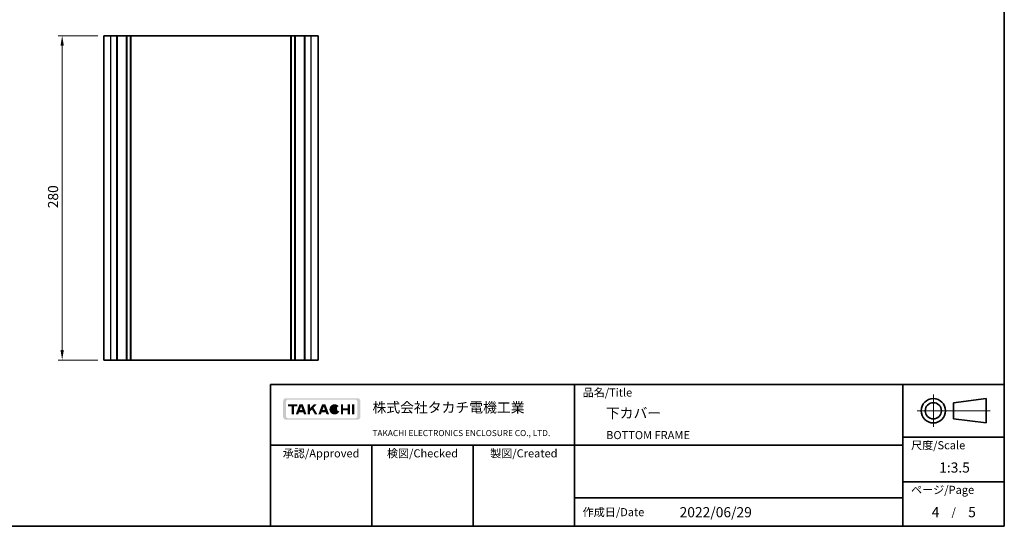
# Model space of a CAD drawing. Units: millimetres. Extents: x 0 to 5905, y 0 to 1124.
# Drawn here: x 4263 to 5113, y 0 to 437 of the extents above; entities that cross this region are included whole.
import ezdxf
from ezdxf.enums import TextEntityAlignment as Align

# ---------------------------------------------------------------- set-up
doc = ezdxf.new("R2010")
doc.units = ezdxf.units.MM
doc.header["$LTSCALE"] = 2
doc.layers.get('Defpoints').update_dxf_attribs({"lineweight": 25})
for name, color, linetype, lineweight in [('Border (ISO)', 7, 'Continuous', 35), ('Dimension (ISO)', 7, 'Continuous', 18), ('Dimension (ISO) @ 1', 7, 'Continuous', 18), ('Title (ISO)', 7, 'Continuous', 35), ('Visible (ISO)', 7, 'Continuous', 35), ('Visible Narrow (ISO)', 7, 'Continuous', 25)]:
    doc.layers.add(name, color=color, linetype=linetype, lineweight=lineweight)
doc.layers.add('Hatch (ISO)', color=1, linetype='Continuous', lineweight=18, true_color=0xff0000)
doc.styles.add('Note Text (TK)', font='MS PGothic.ttf')
doc.styles.add('文字スタイル67', font='arial.ttf')
doc.dimstyles.new('Default - Method 1b (TK)', dxfattribs={"dimscale": 2, "dimtxt": 2.5, "dimasz": 2.5, "dimexe": 1, "dimexo": 1.5, "dimgap": 1, "dimtad": 1, "dimrnd": 1e-08, "dimdsep": 46, "dimtxsty": 'Note Text (TK)', "dimcen": 0.09, "dimdle": 5, "dimclrd": 100, "dimclre": 100, "dimclrt": 7, "dimadec": 1, "dimazin": 1, "dimtfac": 1, "dimtmove": 0, "dimatfit": 3, "dimfxl": 0, "dimtolj": 1, "dimlwd": -1, "dimlwe": -1, "dimarcsym": 0})

# ---------------------------------------------------------------- blocks, each defined once
blk = doc.blocks.new('図面枠 tk図枠')
at = {"layer": 'Border (ISO)'}
for p in [(405.5, 289), (14.5, 8)]:
    blk.add_line(p, (405.5, 8), dxfattribs=at)
blk = doc.blocks.new('表題欄 tk表題欄')
at = {"layer": 'Hatch (ISO)'}
h = blk.add_hatch(color=256, dxfattribs=at)
edge = h.paths.add_edge_path(flags=0)
edge.add_arc((95.58, 236.3), 0.596, 270, 360)
edge.add_line((96.17, 236.3), (96.17, 239.71))
edge.add_arc((95.58, 239.71), 0.596, 0, 90)
edge.add_line((95.58, 240.31), (79.14, 240.31))
edge.add_arc((79.14, 239.71), 0.596, 90, 180)
edge.add_line((78.54, 239.71), (78.54, 236.3))
edge.add_arc((79.14, 236.3), 0.596, 180, 270)
edge.add_line((79.14, 235.7), (95.58, 235.7))
edge = h.paths.add_edge_path()
edge.add_line((77.84, 239.96), (77.84, 236.05))
edge.add_arc((78.54, 236.05), 0.702, 180, 270)
edge.add_line((78.54, 235.35), (96.17, 235.35))
edge.add_arc((96.17, 236.05), 0.702, 270, 360)
edge.add_line((96.87, 236.05), (96.87, 239.96))
edge.add_arc((96.17, 239.96), 0.702, 0, 90)
edge.add_line((96.17, 240.66), (78.54, 240.66))
edge.add_arc((78.54, 239.96), 0.702, 90, 180)
for points in [[(79.07, 239.15), (79.07, 238.66), (79.92, 238.66), (79.92, 236.66), (80.51, 236.66), (80.51, 238.66), (81.36, 238.66), (81.36, 239.15)], [(85.68, 236.66), (84.94, 237.89), (84.42, 237.32), (84.42, 236.66), (83.9, 236.66), (83.9, 239.15), (84.42, 239.15), (84.42, 238.1), (85.39, 239.15), (86.11, 239.15), (85.32, 238.3), (86.3, 236.66)], [(92.09, 239.15), (92.09, 236.66), (92.61, 236.66), (92.61, 237.66), (93.77, 237.66), (93.77, 236.66), (94.29, 236.66), (94.29, 239.15), (93.77, 239.15), (93.77, 238.15), (92.61, 238.15), (92.61, 239.15)], [(94.84, 239.15), (94.84, 236.66), (95.36, 236.66), (95.36, 239.15)]]:
    blk.add_hatch(color=256, dxfattribs=at).paths.add_polyline_path(points)
h = blk.add_hatch(color=256, dxfattribs=at)
h.paths.add_polyline_path([(82.59, 237.71), (81.95, 237.71), (82.27, 238.58)], flags=0)
h.paths.add_polyline_path([(82.78, 237.2), (81.76, 237.2), (81.57, 236.66), (80.95, 236.66), (81.86, 239.15), (82.68, 239.15), (83.59, 236.66), (82.98, 236.66)])
h = blk.add_hatch(color=256, dxfattribs=at)
h.paths.add_polyline_path([(87.53, 237.71), (88.16, 237.71), (87.85, 238.58)], flags=0)
h.paths.add_polyline_path([(87.14, 236.66), (87.34, 237.2), (88.35, 237.2), (88.55, 236.66), (89.17, 236.66), (88.25, 239.15), (87.44, 239.15), (86.52, 236.66)])
h = blk.add_hatch(color=256, dxfattribs=at)
edge = h.paths.add_edge_path()
edge.add_arc((90.52, 237.9), 1.27, 38.5505, 336.582)
edge.add_line((91.69, 237.4), (91.17, 237.62))
edge.add_ellipse((90.52, 237.9), major_axis=(0, -0.8), ratio=0.867347, start_angle=124.651, end_angle=429.4109, ccw=False)
edge.add_line((91.09, 238.36), (91.52, 238.7))
at = {"layer": 'Title (ISO)'}
for p, q in [((74.71, 244.05), (255.71, 244.05)), ((74.71, 209.05), (74.71, 244.05)), ((149.71, 244.05), (149.71, 209.05)), ((230.71, 244.05), (230.71, 209.05)), ((255.71, 244.05), (255.71, 209.05)), ((243.21, 239.55), (251.21, 240.55)), ((251.21, 234.55), (251.21, 240.55)), ((243.21, 239.55), (243.21, 235.55)), ((243.21, 235.55), (251.21, 234.55)), ((230.71, 231.05), (255.71, 231.05)), ((74.71, 229.05), (230.71, 229.05)), ((99.71, 229.05), (99.71, 209.05)), ((124.71, 229.05), (124.71, 209.05)), ((230.71, 220.05), (255.71, 220.05)), ((149.71, 216.05), (230.71, 216.05)), ((255.71, 209.05), (74.71, 209.05))]:
    blk.add_line(p, q, dxfattribs=at)
at = {"layer": 'Title (ISO)', "color": 4, "linetype": 'Continuous', "lineweight": 18, "true_color": 0x00ffff}
for p, q in [((238.21, 241.55), (238.21, 233.55)), ((252.21, 237.55), (234.21, 237.55))]:
    blk.add_line(p, q, dxfattribs=at)
at = {"layer": 'Title (ISO)'}
for radius in [3, 2]:
    blk.add_circle((238.21, 237.55), radius, dxfattribs=at)
at = {"layer": 'Title (ISO)', "color": 1, "true_color": 0xff0000, "char_height": 2, "line_spacing_factor": 1.5, "style": 'Note Text (TK)'}
for s, insert, attachment_point in [('\\fＭＳ Ｐゴシック|b0|i0;{\\H2.0000;品名/Title}', (151.71, 242.05), 4), ('\\fＭＳ Ｐゴシック|b0|i0;{\\H2.0000;検図/Checked}', (112.21, 227.05), 5), ('\\fＭＳ Ｐゴシック|b0|i0;{\\H2.0000;製図/Created}', (137.21, 227.05), 5), ('\\fＭＳ Ｐゴシック|b0|i0;{\\H2.0000;尺度/Scale}', (232.71, 229.05), 4), ('\\fＭＳ Ｐゴシック|b0|i0;{\\H2.0000;承認/Approved}', (87.21, 227.05), 5), ('\\fＭＳ Ｐゴシック|b0|i0;{\\H2.0000;ページ/Page}', (232.71, 218.05), 4), ('\\fＭＳ Ｐゴシック|b0|i0;{\\H2.0000;作成日/Date}', (151.71, 212.55), 4)]:
    blk.add_mtext(s, dxfattribs=dict(at, insert=insert, attachment_point=attachment_point))
at = {"layer": 'Title (ISO)', "color": 7, "line_spacing_factor": 1.5, "style": 'Note Text (TK)'}
for s, insert, char_height, attachment_point in [('株式会社タカチ電機工業', (99.87, 238.05), 2.5, 4), ('\\fArial|b0|i0;{\\H1.4986;TAKACHI ELECTRONICS ENCLOSURE CO., LTD.}', (99.87, 232.05), 1.4986, 4), ('\\fＭＳ Ｐゴシック|b0|i0;{\\H2.0000;/}', (243.21, 212.55), 2, 5)]:
    blk.add_mtext(s, dxfattribs=dict(at, insert=insert, char_height=char_height, attachment_point=attachment_point))
at = {"layer": 'Title (ISO)', "color": 7}
for tag, p, height, style in [('<品名>_001', (157.38, 235.64), 2.5, 'Note Text (TK)'), ('<Title>_001', (157.49, 230.55), 2, '文字スタイル67'), ('作成日_001', (175.63, 211.28), 2.5, 'Note Text (TK)'), ('<ページ_No.>_001', (237.95, 211.3), 2.5, 'Note Text (TK)'), ('<総ページ数>_001', (246.8, 211.3), 2.5, 'Note Text (TK)')]:
    blk.add_attdef(tag, p, '', height=height, dxfattribs=dict(at, style=style))
at = {"layer": 'Title (ISO)', "color": 7, "style": 'Note Text (TK)'}
blk.add_attdef('<尺度>', text='', height=2.5, dxfattribs=at).set_placement((243.21, 223.55), align=Align.MIDDLE_CENTER)
blk = doc.blocks.new('*D55')
at = {"layer": 'Defpoints', "color": 0, "transparency": 16777216}
for p in [(4299.69, 423.55), (4335.69, 423.55), (4335.69, 143.55)]:
    blk.add_point(p, dxfattribs=at)
at = {"layer": 'Dimension (ISO)', "color": 100, "transparency": 16777216}
for p, q in [((4330.44, 423.55), (4296.19, 423.55)), ((4299.69, 152.3), (4299.69, 414.8)), ((4330.44, 143.55), (4296.19, 143.55))]:
    blk.add_line(p, q, dxfattribs=at)
for points in [[(4298.23, 414.8), (4301.15, 414.8), (4299.69, 423.55)], [(4298.23, 152.3), (4301.15, 152.3), (4299.69, 143.55)]]:
    blk.add_solid(points, dxfattribs=at)
at = {"layer": 'Dimension (ISO)', "color": 7, "transparency": 16777216, "insert": (4291.81, 274.56), "char_height": 8.75, "attachment_point": 4, "rotation": 90, "style": 'Note Text (TK)'}
blk.add_mtext('\\A1;280', dxfattribs=at)

msp = doc.modelspace()

# ---------------------------------------------------------------- linework, layer by layer
at = {"layer": 'Visible (ISO)'}
for p, q in [((4341.6867, 423.5541), (4335.6867, 423.5541)), ((4335.6867, 143.5541), (4335.6867, 423.5541)), ((4341.6867, 423.5541), (4346.9867, 423.5541)), ((4347.1867, 423.5541), (4346.9867, 423.5541)), ((4347.1867, 423.5541), (4347.3867, 423.5541)), ((4347.1867, 143.5541), (4347.1867, 423.5541)), ((4347.3867, 423.5541), (4355.1867, 423.5541)), ((4355.4867, 423.5541), (4355.1867, 423.5541)), ((4355.4867, 423.5541), (4355.7867, 423.5541)), ((4355.4867, 143.5541), (4355.4867, 423.5541)), ((4355.7867, 423.5541), (4358.5867, 423.5541)), ((4358.5867, 423.5541), (4358.8867, 423.5541)), ((4359.1867, 423.5541), (4358.8867, 423.5541)), ((4358.8867, 143.5541), (4358.8867, 423.5541)), ((4359.1867, 423.5541), (4497.1867, 423.5541)), ((4497.4867, 423.5541), (4497.1867, 423.5541)), ((4497.4867, 423.5541), (4497.7867, 423.5541)), ((4497.4867, 143.5541), (4497.4867, 423.5541)), ((4497.7867, 423.5541), (4500.5867, 423.5541)), ((4500.5867, 423.5541), (4500.8867, 423.5541)), ((4501.1867, 423.5541), (4500.8867, 423.5541)), ((4500.8867, 143.5541), (4500.8867, 423.5541)), ((4501.1867, 423.5541), (4508.9867, 423.5541)), ((4508.9867, 423.5541), (4509.1867, 423.5541)), ((4509.3867, 423.5541), (4509.1867, 423.5541)), ((4509.1867, 143.5541), (4509.1867, 423.5541)), ((4509.3867, 423.5541), (4514.6867, 423.5541)), ((4520.6867, 423.5541), (4514.6867, 423.5541)), ((4520.6867, 143.5541), (4520.6867, 423.5541)), ((4335.6867, 143.5541), (4341.6867, 143.5541)), ((4346.9867, 143.5541), (4341.6867, 143.5541)), ((4346.9867, 143.5541), (4347.1867, 143.5541)), ((4347.3867, 143.5541), (4347.1867, 143.5541)), ((4355.1867, 143.5541), (4347.3867, 143.5541)), ((4355.1867, 143.5541), (4355.4867, 143.5541)), ((4355.7867, 143.5541), (4355.4867, 143.5541)), ((4358.5867, 143.5541), (4355.7867, 143.5541)), ((4358.8867, 143.5541), (4358.5867, 143.5541)), ((4358.8867, 143.5541), (4359.1867, 143.5541)), ((4497.1867, 143.5541), (4359.1867, 143.5541)), ((4497.1867, 143.5541), (4497.4867, 143.5541)), ((4497.7867, 143.5541), (4497.4867, 143.5541)), ((4500.5867, 143.5541), (4497.7867, 143.5541)), ((4500.8867, 143.5541), (4500.5867, 143.5541)), ((4500.8867, 143.5541), (4501.1867, 143.5541)), ((4508.9867, 143.5541), (4501.1867, 143.5541)), ((4509.1867, 143.5541), (4508.9867, 143.5541)), ((4509.1867, 143.5541), (4509.3867, 143.5541)), ((4514.6867, 143.5541), (4509.3867, 143.5541)), ((4514.6867, 143.5541), (4520.6867, 143.5541))]:
    msp.add_line(p, q, dxfattribs=at)
at = {"layer": 'Visible Narrow (ISO)'}
for p, q in [((4341.6867, 143.5541), (4341.6867, 423.5541)), ((4346.9867, 143.5541), (4346.9867, 423.5541)), ((4347.3867, 143.5541), (4347.3867, 423.5541)), ((4355.1867, 143.5541), (4355.1867, 423.5541)), ((4355.7867, 143.5541), (4355.7867, 423.5541)), ((4358.5867, 143.5541), (4358.5867, 423.5541)), ((4359.1867, 143.5541), (4359.1867, 423.5541)), ((4497.1867, 143.5541), (4497.1867, 423.5541)), ((4497.7867, 143.5541), (4497.7867, 423.5541)), ((4500.5867, 143.5541), (4500.5867, 423.5541)), ((4501.1867, 143.5541), (4501.1867, 423.5541)), ((4508.9867, 143.5541), (4508.9867, 423.5541)), ((4509.3867, 143.5541), (4509.3867, 423.5541)), ((4514.6867, 143.5541), (4514.6867, 423.5541))]:
    msp.add_line(p, q, dxfattribs=at)

# ---------------------------------------------------------------- block references
at = {"xscale": 3.5, "yscale": 3.5, "zscale": 3.5}
msp.add_blockref('図面枠 tk図枠', (3693.75, -28), dxfattribs=at)
ref = msp.add_blockref('表題欄 tk表題欄', (4218.0191, -731.6846), dxfattribs=dict(xscale=3.5, yscale=3.5, zscale=3.5))
ref.add_attrib('<品名>_001', '下カバー', (4769.0554, 93.3516), dxfattribs={"layer": 'Title (ISO)', "color": 7, "height": 8.75, "style": 'Note Text (TK)'})
ref.add_attrib('<尺度>_001', '1:3.5', (5056.7713, 46.375), dxfattribs={"layer": 'Title (ISO)', "color": 7, "height": 8.75, "style": 'Note Text (TK)'})
ref.add_attrib('作成日_001', '2022/06/29', (4832.7067, 7.8004), dxfattribs={"layer": 'Title (ISO)', "color": 7, "height": 8.75, "style": 'Note Text (TK)'})
ref.add_attrib('<Title>_001', 'BOTTOM FRAME', (4769.2838, 75.2476), dxfattribs={"layer": 'Title (ISO)', "color": 7, "height": 7, "style": '文字スタイル67'})
ref.add_attrib('<ページ_No.>_001', '4', (5050.2933, 7.875), dxfattribs={"layer": 'Title (ISO)', "color": 7, "height": 8.75, "style": 'Note Text (TK)'})
ref.add_attrib('<総ページ数>_001', '5', (5081.8182, 7.875), dxfattribs={"layer": 'Title (ISO)', "color": 7, "height": 8.75, "style": 'Note Text (TK)'})

# ---------------------------------------------------------------- dimensions: what is measured, and where the dimension line sits
at = {"layer": 'Dimension (ISO) @ 1', "color": 100, "true_color": 0x00ff3f}
dim = msp.add_linear_dim(base=(4299.6867, 423.5541), p1=(4335.6867, 143.5541), p2=(4335.6867, 423.5541), angle=90, dimstyle='Default - Method 1b (TK)', override={"dimscale": 1, "dimtxt": 8.75, "dimasz": 8.75, "dimexe": 3.5, "dimexo": 5.25, "dimgap": 3.5, "dimdec": 2, "dimcen": 0.315, "dimtol": 0, "dimlim": 0, "dimtp": 0, "dimtm": 0, "dimtdec": 2, "dimtix": 0, "dimtofl": 0, "dimtmove": 0, "dimatfit": 1}, dxfattribs=at)
dim.commit()
dim.dimension.update_dxf_attribs({"geometry": '*D55', "text_midpoint": (4299.6867, 283.5541), "dimtype": 128})

doc.saveas('drawing.dxf')
